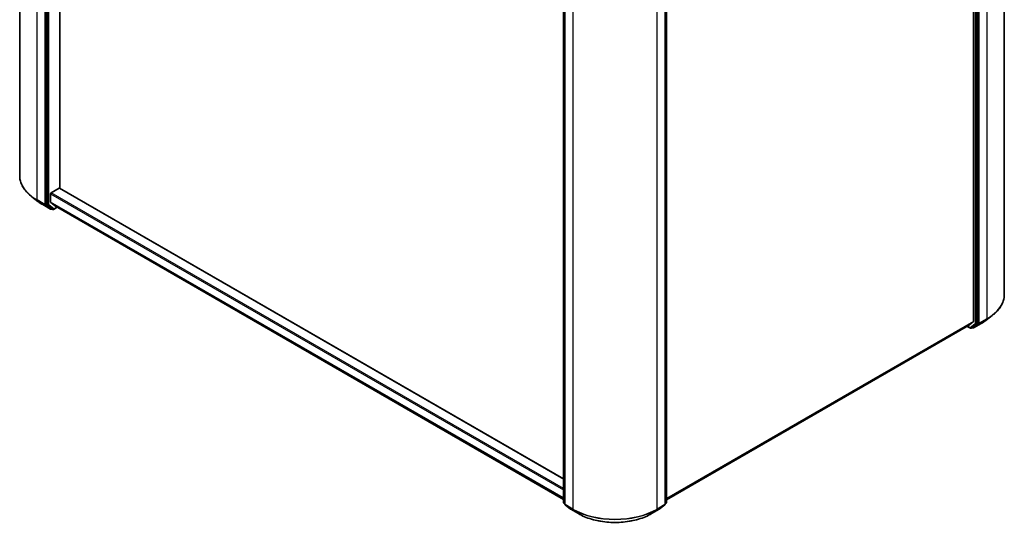
# Model space of a CAD drawing. Units: millimetres. Extents: x 36 to 7721, y 20 to 1144.
# Drawn here: x 337 to 506, y 367 to 454 of the extents above; entities that cross this region are included whole.
import ezdxf

# ---------------------------------------------------------------- set-up
doc = ezdxf.new("R2010")
doc.units = ezdxf.units.MM
doc.header["$LTSCALE"] = 2.5
doc.layers.add('Visible (ISO)', color=7, linetype='Continuous', lineweight=35)
doc.layers.add('Visible Narrow (ISO)', color=7, linetype='Continuous', lineweight=25)

msp = doc.modelspace()

# ---------------------------------------------------------------- linework, layer by layer
at = {"layer": 'Visible (ISO)'}
for p, q in [((337.0913, 427.0269), (337.0913, 514.6695)), ((341.6138, 509.6847), (341.6138, 422.132)), ((343.9826, 424.8485), (343.9826, 507.0499)), ((506.0837, 406.6144), (506.0837, 494.2571)), ((500.7835, 489.073), (500.7835, 402.0006)), ((501.5613, 401.7196), (501.5613, 489.2723)), ((430.4178, 370.8969), (430.4178, 458.4496)), ((430.6653, 458.2292), (430.6653, 370.5865)), ((447.8651, 370.5865), (447.8651, 458.2292)), ((448.1126, 458.4496), (448.1126, 370.8969)), ((342.4976, 424.0629), (343.8765, 424.859)), ((430.4178, 374.9451), (343.9515, 424.8664)), ((340.2252, 422.5968), (339.1696, 423.4094)), ((342.3916, 422.4947), (342.3916, 423.8792)), ((341.0575, 422.0426), (342.3657, 421.2874)), ((341.6389, 422.0673), (342.515, 421.3809)), ((342.4162, 422.4305), (343.2436, 421.7616)), ((342.5958, 421.3336), (342.5157, 421.2874)), ((342.7683, 421.2341), (342.5208, 421.3769)), ((342.9183, 421.2341), (343.5373, 421.5914)), ((343.2501, 421.7572), (430.4178, 371.4309)), ((502.9499, 402.1844), (504.0055, 402.997)), ((448.1126, 371.3493), (499.9249, 401.2631)), ((499.7085, 401.1382), (500.2567, 400.8216)), ((499.9314, 401.2676), (500.7589, 401.9364)), ((500.4067, 400.8216), (500.6542, 400.9645)), ((500.6594, 400.8749), (500.5792, 400.9212)), ((500.6601, 400.9685), (501.5361, 401.6549)), ((500.8094, 400.8749), (502.1175, 401.6302)), ((430.6653, 370.6299), (430.4753, 370.7788)), ((430.7228, 370.4685), (431.6557, 369.7374)), ((446.8746, 369.7374), (447.8076, 370.4685)), ((448.0551, 370.7788), (447.8651, 370.6299)), ((431.6733, 369.7256), (432.9814, 368.9703)), ((445.549, 368.9703), (446.8571, 369.7256))]:
    msp.add_line(p, q, dxfattribs=at)
for centre, start, end in [((342.4407, 421.4173), 240, 300), ((342.8433, 421.364), 240, 300), ((500.3317, 400.9515), 240, 300), ((500.7344, 401.0048), 240, 300), ((430.5678, 370.8969), 180, 231.919639), ((430.8153, 370.5865), 180, 231.919639), ((447.7151, 370.5865), 308.080361, 0), ((447.9626, 370.8969), 308.080361, 0), ((431.7483, 369.8555), 231.919639, 240), ((446.7821, 369.8555), 300, 308.080361)]:
    msp.add_arc(centre, 0.15, start, end, dxfattribs=at)
for centre, major_axis, start_param, end_param in [((343.8765, 424.7365), (0.075, 0.1299), 0, 0.78539816), ((342.4976, 423.9405), (-0.075, -0.1299), 3.92699082, 5.49778714), ((342.4976, 422.5559), (-0.075, -0.1299), 5.49778714, 6.19252542), ((341.7198, 422.1933), (-0.075, -0.1299), 5.49778714, 6.20140093), ((342.5958, 421.5068), (-0.075, -0.1299), 6.20140093, 6.28318531), ((343.3251, 421.8871), (-0.075, -0.1299), 6.19252542, 6.28318531), ((499.8499, 401.393), (0.075, -0.1299), 0, 0.09065989), ((500.5792, 401.0944), (0.075, -0.1299), 0, 0.08178438), ((500.6774, 402.0619), (0.075, -0.1299), 0.09065989, 0.78539816), ((501.4552, 401.7808), (0.075, -0.1299), 0.08178438, 0.78539816)]:
    msp.add_ellipse(centre, major_axis=major_axis, ratio=0.57735027, start_param=start_param, end_param=end_param, dxfattribs=at)
for points, knots in [([(339.1696, 423.4094), (338.9045, 423.6135), (338.6616, 423.8279), (338.2245, 424.2741), (338.0302, 424.5059), (337.6939, 424.9835), (337.5519, 425.2294), (337.3232, 425.7312), (337.2364, 425.9871), (337.1205, 426.5043), (337.0913, 426.7656), (337.0913, 427.0269)], [1.712731643, 1.712731643, 1.712731643, 1.712731643, 1.841424213, 1.841424213, 1.970116782, 1.970116782, 2.098809351, 2.098809351, 2.227501921, 2.227501921, 2.35619449, 2.35619449, 2.35619449, 2.35619449]), ([(340.2252, 422.5968), (340.2761, 422.5575), (340.3281, 422.5187), (340.4337, 422.442), (340.4875, 422.4041), (340.5968, 422.3292), (340.6523, 422.2923), (340.7652, 422.2193), (340.8224, 422.1832), (340.9387, 422.1122), (340.9977, 422.0771), (341.0575, 422.0426)], [4.570453664, 4.570453664, 4.570453664, 4.570453664, 4.598840727, 4.598840727, 4.627227791, 4.627227791, 4.655614854, 4.655614854, 4.684001917, 4.684001917, 4.71238898, 4.71238898, 4.71238898, 4.71238898]), ([(506.0837, 406.6144), (506.0837, 406.3532), (506.0546, 406.0919), (505.9386, 405.5747), (505.8519, 405.3187), (505.6231, 404.817), (505.4811, 404.5711), (505.1448, 404.0935), (504.9506, 403.8616), (504.5134, 403.4155), (504.2706, 403.2011), (504.0055, 402.997)], [2.35619449, 2.35619449, 2.35619449, 2.35619449, 2.48488706, 2.48488706, 2.613579629, 2.613579629, 2.742272198, 2.742272198, 2.870964768, 2.870964768, 2.999657337, 2.999657337, 2.999657337, 2.999657337]), ([(502.1175, 401.6302), (502.1773, 401.6647), (502.2363, 401.6998), (502.3526, 401.7708), (502.4099, 401.8068), (502.5227, 401.8798), (502.5783, 401.9168), (502.6876, 401.9917), (502.7413, 402.0296), (502.847, 402.1063), (502.8989, 402.1451), (502.9499, 402.1844)], [3.141592654, 3.141592654, 3.141592654, 3.141592654, 3.169979717, 3.169979717, 3.19836678, 3.19836678, 3.226753843, 3.226753843, 3.255140907, 3.255140907, 3.28352797, 3.28352797, 3.28352797, 3.28352797]), ([(432.9814, 368.9703), (433.6434, 368.5881), (434.4072, 368.268), (436.0659, 367.7801), (436.9606, 367.6124), (438.7953, 367.4446), (439.7351, 367.4446), (441.5698, 367.6124), (442.4645, 367.7801), (444.1232, 368.268), (444.887, 368.5881), (445.549, 368.9703)], [3.14159265, 3.14159265, 3.14159265, 3.14159265, 3.45575192, 3.45575192, 3.76991118, 3.76991118, 4.08407045, 4.08407045, 4.39822972, 4.39822972, 4.71238898, 4.71238898, 4.71238898, 4.71238898])]:
    msp.add_open_spline(points, degree=3, knots=knots, dxfattribs=at)
at = {"layer": 'Visible Narrow (ISO)'}
for p, q in [((340.0935, 422.8423), (340.0935, 510.485)), ((341.4016, 509.7297), (341.4016, 422.0871)), ((341.8612, 509.5419), (341.8612, 421.9891)), ((342.0734, 421.9891), (342.0734, 509.5419)), ((501.1017, 489.1294), (501.1017, 401.5767)), ((501.3138, 401.5767), (501.3138, 489.1294)), ((501.7734, 401.6746), (501.7734, 489.3173)), ((503.0816, 490.0725), (503.0816, 402.4299)), ((430.4617, 370.8356), (430.4617, 458.3883)), ((430.7092, 370.5253), (430.7092, 458.1679)), ((447.8212, 458.1679), (447.8212, 370.5253)), ((448.0687, 458.3883), (448.0687, 370.8356)), ((432.0174, 457.4127), (432.0174, 369.77)), ((446.513, 369.77), (446.513, 457.4127)), ((343.8765, 424.859), (430.4178, 374.8944)), ((341.4016, 422.0871), (340.0935, 422.8423)), ((340.1187, 422.7776), (341.4268, 422.0224)), ((341.0517, 422.0466), (340.1187, 422.7776)), ((342.3916, 423.8792), (430.4178, 373.0573)), ((430.4178, 371.6727), (342.3916, 422.4947)), ((430.4178, 373.3022), (342.4976, 424.0629)), ((342.3598, 421.2913), (341.0517, 422.0466)), ((341.4268, 422.0224), (342.3598, 421.2913)), ((341.6138, 422.0871), (341.6138, 422.132)), ((341.8612, 421.9891), (341.6138, 422.132)), ((341.6389, 422.0673), (341.6138, 422.0871)), ((341.6389, 422.0673), (341.8864, 421.9244)), ((341.8864, 421.9244), (342.7625, 421.238)), ((342.9494, 421.3027), (342.0734, 421.9891)), ((342.4162, 422.4305), (430.4178, 371.6227)), ((342.5467, 421.356), (342.515, 421.3809)), ((342.7625, 421.238), (342.515, 421.3809)), ((342.5519, 421.359), (342.5467, 421.356)), ((343.4933, 421.6168), (342.9494, 421.3027)), ((430.4178, 371.4316), (343.2436, 421.7616)), ((501.7482, 401.61), (503.0564, 402.3652)), ((503.0816, 402.4299), (501.7734, 401.6746)), ((502.1234, 401.6342), (503.0564, 402.3652)), ((500.7835, 402.0006), (448.1126, 371.5911)), ((448.1126, 371.5411), (500.7589, 401.9364)), ((499.9314, 401.2676), (448.1126, 371.35)), ((500.2257, 400.8903), (499.7524, 401.1635)), ((501.1017, 401.5767), (500.2257, 400.8903)), ((500.4126, 400.8256), (501.2886, 401.512)), ((500.6601, 400.9685), (500.4126, 400.8256)), ((500.6283, 400.9436), (500.6231, 400.9466)), ((500.6601, 400.9685), (500.6283, 400.9436)), ((502.1234, 401.6342), (500.8153, 400.8789)), ((500.8153, 400.8789), (501.7482, 401.61)), ((501.2886, 401.512), (501.5361, 401.6549)), ((501.5613, 401.7196), (501.3138, 401.5767)), ((501.5613, 401.6746), (501.5361, 401.6549)), ((501.5613, 401.7196), (501.5613, 401.6746)), ((430.6653, 370.7181), (430.4617, 370.8356)), ((430.6653, 370.6312), (430.4869, 370.7709)), ((430.4869, 370.7709), (430.6653, 370.6679)), ((432.0174, 369.77), (430.7092, 370.5253)), ((430.7344, 370.4606), (432.0425, 369.7053)), ((431.6674, 369.7296), (430.7344, 370.4606)), ((446.4879, 369.7053), (447.796, 370.4606)), ((447.8212, 370.5253), (446.513, 369.77)), ((447.796, 370.4606), (446.863, 369.7296)), ((448.0687, 370.8356), (447.8651, 370.7181)), ((448.0435, 370.7709), (447.8651, 370.6312)), ((447.8651, 370.6679), (448.0435, 370.7709)), ((432.9755, 368.9743), (431.6674, 369.7296)), ((432.9755, 368.9743), (432.0425, 369.7053)), ((446.863, 369.7296), (445.5549, 368.9743)), ((445.5549, 368.9743), (446.4879, 369.7053))]:
    msp.add_line(p, q, dxfattribs=at)
for centre, major_axis, ratio, start_param, end_param in [((347.3413, 427.0269), (-10.25, 0), 0.57735027, 0, 0.78539816), ((347.3413, 426.9476), (10.2144, 0), 0.57735027, 3.7850555, 3.92699082), ((340.1995, 422.9036), (-0.075, -0.1299), 0.57735027, 5.49778714, 6.20140093), ((347.3413, 425.6779), (-8.8949, 0), 0.57735027, 0.64346285, 0.78539816), ((341.1325, 422.1725), (-0.075, -0.1299), 0.57735027, 6.20140093, 6.28318531), ((341.5077, 422.1483), (0.15, 0), 0.57735027, 3.92699082, 5.49778714), ((341.5077, 422.1483), (-0.075, -0.1299), 0.57735027, 5.49778714, 6.20140093), ((341.5077, 422.1483), (-0.0925, -0.1181), 0.81376746, 0.11502174, 1.68581807), ((341.9673, 422.0504), (0.15, 0), 0.57735027, 3.92699082, 5.49778714), ((341.9673, 422.0504), (-0.075, -0.1299), 0.57735027, 5.49778714, 6.20140093), ((341.9673, 422.0504), (-0.0925, -0.1181), 0.81376746, 0.11502174, 1.68581807), ((342.4407, 421.4173), (-0.0925, -0.1181), 0.81376746, 0.11502174, 1.68581807), ((342.4407, 421.4173), (-0.075, -0.1299), 0.57735027, 6.20140093, 6.28318531), ((342.4407, 421.4173), (0.075, -0.1299), 0.57735027, 0, 0.78539816), ((342.8433, 421.364), (-0.0925, -0.1181), 0.81376746, 0.11502174, 1.68581807), ((342.8433, 421.364), (-0.075, -0.1299), 0.57735027, 6.20140093, 6.28318531), ((342.8433, 421.364), (0.075, -0.1299), 0.57735027, 0, 0.78539816), ((495.8337, 406.6144), (10.25, 0), 0.57735027, 5.49778714, 6.28318531), ((495.8337, 406.5352), (10.2144, 0), 0.57735027, 5.49778714, 5.63972246), ((502.9755, 402.4911), (0.075, -0.1299), 0.57735027, 0.08178438, 0.78539816), ((500.3317, 400.9515), (-0.075, -0.1299), 0.57735027, 5.49778714, 6.28318531), ((500.3317, 400.9515), (0.0925, -0.1181), 0.81376746, 4.59736724, 6.16816356), ((500.3317, 400.9515), (0.075, -0.1299), 0.57735027, 0, 0.08178438), ((500.7344, 401.0048), (0.0925, -0.1181), 0.81376746, 4.59736724, 6.16816356), ((500.7344, 401.0048), (-0.075, -0.1299), 0.57735027, 5.49778714, 6.28318531), ((500.7344, 401.0048), (0.075, -0.1299), 0.57735027, 0, 0.08178438), ((501.2078, 401.638), (0.15, 0), 0.57735027, 3.92699082, 5.49778714), ((501.2078, 401.638), (0.0925, -0.1181), 0.81376746, 4.59736724, 6.16816356), ((501.2078, 401.638), (0.075, -0.1299), 0.57735027, 0.08178438, 0.78539816), ((501.6674, 401.7359), (0.15, 0), 0.57735027, 3.92699082, 5.49778714), ((501.6674, 401.7359), (0.0925, -0.1181), 0.81376746, 4.59736724, 6.16816356), ((501.6674, 401.7359), (0.075, -0.1299), 0.57735027, 0.08178438, 0.78539816), ((502.0425, 401.7601), (0.075, -0.1299), 0.57735027, 0, 0.08178438), ((495.8337, 405.2655), (-8.8949, 0), 0.57735027, 2.35619449, 2.49812981), ((430.5678, 370.8969), (-0.15, 0), 0.57735027, 0, 0.78539816), ((430.5678, 370.8969), (-0.075, -0.1299), 0.57735027, 5.49778714, 6.20140093), ((430.5678, 370.8969), (-0.0925, -0.1181), 0.81376746, 0, 0.11502174), ((430.8153, 370.5865), (-0.15, 0), 0.57735027, 0, 0.78539816), ((430.8153, 370.5865), (-0.075, -0.1299), 0.57735027, 5.49778714, 6.20140093), ((430.8153, 370.5865), (-0.0925, -0.1181), 0.81376746, 0, 0.11502174), ((447.7151, 370.5865), (0.075, -0.1299), 0.57735027, 0.08178438, 0.78539816), ((447.7151, 370.5865), (0.0925, -0.1181), 0.81376746, 6.16816356, 6.28318531), ((447.7151, 370.5865), (0.15, 0), 0.57735027, 5.49778714, 6.28318531), ((447.9626, 370.8969), (0.075, -0.1299), 0.57735027, 0.08178438, 0.78539816), ((447.9626, 370.8969), (0.0925, -0.1181), 0.81376746, 6.16816356, 6.28318531), ((447.9626, 370.8969), (0.15, 0), 0.57735027, 5.49778714, 6.28318531), ((431.7483, 369.8555), (-0.0925, -0.1181), 0.81376746, 0, 0.11502174), ((431.7483, 369.8555), (-0.075, -0.1299), 0.57735027, 6.20140093, 6.28318531), ((432.1234, 369.8313), (-0.075, -0.1299), 0.57735027, 5.49778714, 6.20140093), ((439.2652, 373.9546), (-10.25, 0), 0.57735027, 0.78539816, 2.35619449), ((439.2652, 373.8753), (10.2144, 0), 0.57735027, 3.92699082, 5.49778714), ((433.0564, 369.1002), (-0.075, -0.1299), 0.57735027, 6.20140093, 6.28318531), ((439.2652, 372.6056), (-8.8949, 0), 0.57735027, 0.78539816, 2.35619449), ((445.474, 369.1002), (0.075, -0.1299), 0.57735027, 0, 0.08178438), ((446.407, 369.8313), (0.075, -0.1299), 0.57735027, 0.08178438, 0.78539816), ((446.7821, 369.8555), (0.075, -0.1299), 0.57735027, 0, 0.08178438), ((446.7821, 369.8555), (0.0925, -0.1181), 0.81376746, 6.16816356, 6.28318531)]:
    msp.add_ellipse(centre, major_axis=major_axis, ratio=ratio, start_param=start_param, end_param=end_param, dxfattribs=at)

doc.saveas('drawing.dxf')
